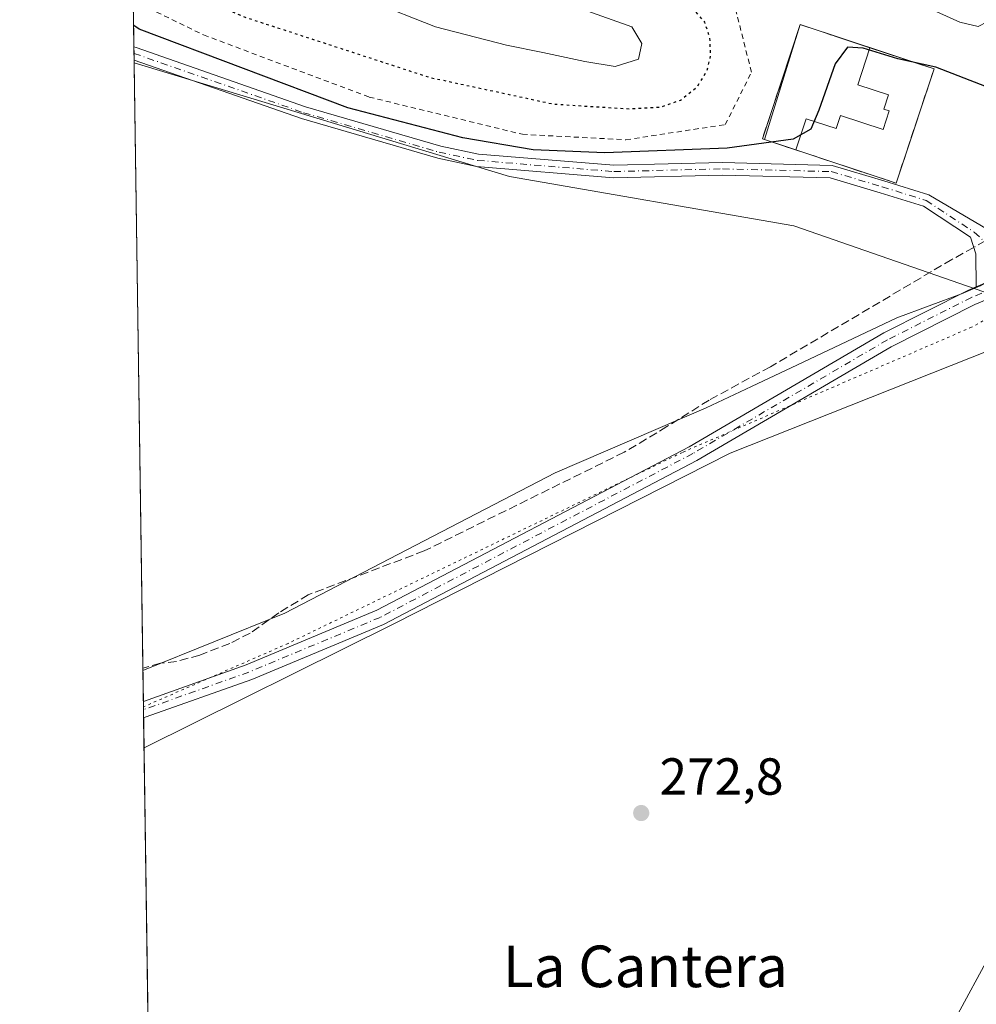
# Model space of a CAD drawing. Units: metres. Extents: x 601397 to 604875, y 4675959 to 4678324.
# Drawn here: x 601397 to 601581, y 4676563 to 4676753 of the extents above; entities that cross this region are included whole.
import ezdxf
from ezdxf.enums import TextEntityAlignment as Align

# ---------------------------------------------------------------- set-up
doc = ezdxf.new("R2010")
doc.units = ezdxf.units.M
doc.header["$MEASUREMENT"] = 0
for name, pattern in [('DGN Style 2', [1.6480167562047852, 0.988810053722871, -0.6592067024819142]), ('DGN Style 3', [2.307223458686699, 1.648016756204785, -0.6592067024819142]), ('DGN Style 4', [2.6384748266838614, 1.318413404963828, -0.6592067024819142, 0.001648016756204785, -0.6592067024819142]), ('DGN Style 5', [1.1536117293433497, 0.4944050268614355, -0.6592067024819142])]:
    doc.linetypes.add(name, pattern=pattern)
for name, color, linetype, lineweight in [('Alambrada', 7, 'DGN Style 2', 0), ('Camino Cxs', 7, 'Continuous', 0), ('Camino eje', 30, 'DGN Style 4', 13), ('Comarca CxS', 21, 'Continuous', 0), ('Comunidad Autónoma CxS', 142, 'Continuous', 0), ('Corriente artificial lineal', 4, 'DGN Style 3', 13), ('Corriente artificial lineal oculto', 135, 'DGN Style 4', 13), ('Cultivos herbáceos CxS', 92, 'Continuous', 0), ('Cultivos leñosos CxS', 92, 'Continuous', 0), ('Curva de nivel maestra', 30, 'Continuous', 30), ('Curva de nivel maestra depresión', 30, 'DGN Style 5', 30), ('Curva de nivel normal', 30, 'Continuous', 0), ('Elemento construido', 1, 'Continuous', 0), ('Elemento construido Cxs', 1, 'Continuous', 0), ('Estanque Cxs', 5, 'Continuous', 0), ('Municipio CxS', 4, 'Continuous', 0), ('Muro lineal', 1, 'DGN Style 3', 13), ('Pastizal CxS', 92, 'Continuous', 0), ('Pista pavimentada Cxs', 135, 'Continuous', 0), ('Pista pavimentada eje', 135, 'DGN Style 4', 0), ('Planta de tratamiento de residuos CxS', 135, 'Continuous', 0), ('Provincia CxS', 1, 'Continuous', 0), ('Punto de cota en terreno', 7, 'Continuous', 0), ('Rótulo de punto de cota en terreno', 7, 'Continuous', 0), ('Tendido', 6, 'Continuous', 0), ('Texto cartográfico', 7, 'Continuous', 0), ('Vía pecuaria CxS', 92, 'Continuous', 13), ('Vía pecuaria eje', 92, 'DGN Style 5', 0)]:
    doc.layers.add(name, color=color, linetype=linetype, lineweight=lineweight)
doc.styles.add('Style-Arial', font='txt')

# ---------------------------------------------------------------- blocks, each defined once
blk = doc.blocks.new('5PATER')
at = {"layer": 'Cultivos leñosos CxS', "linetype": 'Continuous', "lineweight": 0}
h = blk.add_hatch(color=51, dxfattribs=at)
edge = h.paths.add_edge_path()
edge.add_ellipse((0, 0), major_axis=(-0.1095731443231308, -0.1110710700762829), ratio=0.9994222409660322, start_angle=0, end_angle=360)

msp = doc.modelspace()

# ---------------------------------------------------------------- linework, layer by layer
at = {"layer": 'Alambrada', "color": 7, "linetype": 'DGN Style 2', "lineweight": 0}
msp.add_polyline3d([(601418.6857000003, 4676756.5077, 276.4670999999944), (601432.2200999996, 4676749.9301, 276.1652999999933), (601464.0900999998, 4676737.9901, 276.3752999999998), (601493.5601000005, 4676730.8201, 275.9334999999992), (601513.4700999996, 4676729.770099999, 275.9839000000065), (601532.5900999998, 4676732.690099999, 276.2685000000056), (601537.6300999997, 4676742.780099999, 276.3659999999945), (601533.3800999997, 4676759.5101, 276.4809999999998), (601527.5401, 4676762.4301, 276.3760000000038), (601505.7600999996, 4676773.040100001, 276.4976000000024), (601470.1801000005, 4676784.450099999, 276.5764999999956), (601436.7301000003, 4676790.280099999, 276.6481000000058), (601434.0701000001, 4676790.550100001, 276.6741000000038), (601418.1974999999, 4676790.376499999, 277.0439000000042)], dxfattribs=at)
msp.add_polyline3d([(601418.6857000003, 4676756.5077, 276.4670999999944), (601432.2200999996, 4676749.9301, 276.1652999999933), (601464.0900999998, 4676737.9901, 276.3752999999998), (601493.5601000005, 4676730.8201, 275.9334999999992), (601513.4700999996, 4676729.770099999, 275.9839000000065), (601532.5900999998, 4676732.690099999, 276.2685000000056), (601537.6300999997, 4676742.780099999, 276.3659999999945), (601533.3800999997, 4676759.5101, 276.4809999999998), (601527.5401, 4676762.4301, 276.3760000000038), (601505.7600999996, 4676773.040100001, 276.4976000000024), (601470.1801000005, 4676784.450099999, 276.5764999999956), (601436.7301000003, 4676790.280099999, 276.6481000000058), (601434.0701000001, 4676790.550100001, 276.6741000000038), (601418.1974999999, 4676790.376499999, 277.0439000000042)], dxfattribs=at)
at = {"layer": 'Camino Cxs', "color": 7, "linetype": 'Continuous', "lineweight": 0, "extrusion": (0.0007992965575527323, -0.05544548165742673, 0.9984613961935579), "elevation": -258549.8910102516, "flags": 128}
msp.add_lwpolyline([(668768.8554773694, 4660423.765507049), (668768.8554773694, 4660426.315494989)], dxfattribs=at)
at = {"layer": 'Camino Cxs', "color": 7, "linetype": 'Continuous', "lineweight": 0}
for points in [[(601596.6111000003, 4676708.058499999, 274.3954999999987), (601580.8923000004, 4676701.467800001, 273.9989999999962), (601580.8079000004, 4676707.8259, 274.1508999999933), (601579.7692999998, 4676711.0229, 274.136599999998), (601570.7099000001, 4676716.9981, 274.1689999999944), (601562.4127000002, 4676719.5909, 274.1922999999952), (601552.7834999999, 4676722.453700001, 274.1919000000053), (601532.0707, 4676722.9781, 274.2547999999952), (601511.1083000004, 4676722.456900001, 274.1610999999975), (601484.7395000001, 4676724.610300001, 274.3527000000031), (601477.2659, 4676726.2159, 274.4253000000026), (601451.0740999999, 4676733.841700001, 274.3552000000054), (601418.8499999996, 4676745.106799999, 274.2038999999932), (601418.8132999997, 4676747.652600001, 274.3453000000009), (601419.2141000004, 4676747.5219, 274.3331999999937), (601451.8060999997, 4676736.1283, 274.835500000001), (601477.8541000001, 4676728.544299999, 274.7707999999984), (601485.0906999996, 4676726.989700001, 274.680600000007), (601511.1763000004, 4676724.859300001, 274.9425999999949), (601532.0711000003, 4676725.378900001, 274.9275999999954), (601553.1624999996, 4676724.844900001, 274.327099999995), (601563.1124999998, 4676721.886700001, 274.2502999999998), (601571.7487000005, 4676719.187899999, 274.2057000000059), (601581.9155000001, 4676713.244700001, 274.0962)], [(601418.8132999997, 4676747.652600001, 274.3453000000009), (601419.2141000004, 4676747.5219, 274.3331999999937), (601451.8060999997, 4676736.1283, 274.835500000001), (601477.8541000001, 4676728.544299999, 274.7707999999984), (601485.0906999996, 4676726.989700001, 274.680600000007), (601511.1763000004, 4676724.859300001, 274.9425999999949), (601532.0711000003, 4676725.378900001, 274.9275999999954), (601553.1624999996, 4676724.844900001, 274.327099999995), (601563.1124999998, 4676721.886700001, 274.2502999999998), (601571.7487000005, 4676719.187899999, 274.2057000000059), (601581.9155000001, 4676713.244700001, 274.0962), (601587.4754999997, 4676709.889699999, 274.1828999999998), (601596.6111000003, 4676708.058499999, 274.3954999999987)], [(601580.8923000004, 4676701.467700001, 273.9989999999962), (601580.8079000004, 4676707.8259, 274.1508999999933), (601579.7692999998, 4676711.0229, 274.136599999998), (601570.7099000001, 4676716.9981, 274.1689999999944), (601562.4127000002, 4676719.5909, 274.1922999999952), (601552.7834999999, 4676722.453700001, 274.1919000000053), (601532.0707, 4676722.9781, 274.2547999999952), (601511.1083000004, 4676722.456900001, 274.1610999999975), (601484.7395000001, 4676724.610300001, 274.3527000000031), (601477.2659, 4676726.2159, 274.4253000000026), (601451.0740999999, 4676733.841700001, 274.3552000000054), (601418.8499999996, 4676745.106799999, 274.2038999999932)]]:
    msp.add_polyline3d(points, dxfattribs=at)
at = {"layer": 'Camino eje', "color": 30, "linetype": 'DGN Style 4', "lineweight": 13}
msp.add_polyline3d([(601418.8316000003, 4676746.384600001, 274.2551999999997), (601451.4401000004, 4676734.985099999, 274.5862000000052), (601477.5601000005, 4676727.380100001, 274.4321000000054), (601484.9151, 4676725.800100001, 274.5130999999965), (601511.1423000004, 4676723.658100001, 274.5436999999947), (601532.0708999997, 4676724.178500001, 274.5911999999953), (601552.9731000002, 4676723.649300001, 274.2599000000046), (601562.7626999998, 4676720.7389, 274.2194000000018), (601571.2292999999, 4676718.092900001, 274.184699999998), (601580.5050999997, 4676711.975099999, 274.1073000000033), (601585.0932999998, 4676707.8465, 274.1143000000012), (601588.4341000002, 4676704.629899999, 274.1159000000043), (601589.5059000002, 4676703.4529, 274.1140000000014)], dxfattribs=at)
at = {"layer": 'Comarca CxS', "color": 21, "linetype": 'Continuous', "lineweight": 0, "flags": 128}
msp.add_lwpolyline([(602860.3491169952, 4675981.391876275), (601430.160000754, 4675960.419983237), (601396.8200007541, 4678273.549983211), (601855.0525017823, 4678280.271587699), (602150.4128051742, 4678284.604089184), (603852.2789770191, 4678309.567962954), (604834.110000779, 4678323.969983212), (604841.7486067546, 4677811.376753128), (604868.5800007777, 4676010.839983239), (603172.5835000358, 4675985.970384685)], close=True, dxfattribs=at)
at = {"layer": 'Comunidad Autónoma CxS', "color": 142, "linetype": 'Continuous', "lineweight": 0, "flags": 128}
msp.add_lwpolyline([(602860.3491169952, 4675981.391876275), (601430.160000754, 4675960.419983237), (601396.8200007541, 4678273.549983211), (601855.0525017823, 4678280.271587699), (602150.4128051742, 4678284.604089184), (603852.2789770191, 4678309.567962954), (604834.110000779, 4678323.969983212), (604841.7486067546, 4677811.376753128), (604868.5800007777, 4676010.839983239), (603172.5835000358, 4675985.970384685)], close=True, dxfattribs=at)
at = {"layer": 'Corriente artificial lineal', "color": 4, "linetype": 'DGN Style 3', "lineweight": 13}
msp.add_polyline3d([(601580.4046999998, 4676709.067100001, 274.038400000005), (601576.2100999998, 4676706.7601, 273.8840999999957), (601541.2600999996, 4676686.110099999, 273.1551999999938), (601529.4801000003, 4676679.710100001, 273.1442999999999), (601521.3701, 4676674.600099999, 273.163400000005), (601513.1601, 4676669.690099999, 273.2121999999945), (601474.6700999998, 4676650.700099999, 273.2005999999965), (601452.3601000002, 4676642.2601, 273.0341999999946), (601446.6700999998, 4676638.770099999, 273.1440000000002), (601441.1700999998, 4676634.890100001, 273.2122999999993), (601437.2301000003, 4676632.880100001, 273.2465999999986), (601431.4600999998, 4676630.6601, 273.2690000000002), (601427.0100999996, 4676629.4101, 273.3061000000016), (601423.9301000005, 4676629.0801, 273.1438000000053), (601420.5401, 4676628.170100001, 273.0332999999956), (601420.5355000002, 4676628.168600001, 273.0332000000053)], dxfattribs=at)
at = {"layer": 'Corriente artificial lineal oculto', "color": 135, "linetype": 'DGN Style 4', "lineweight": 13, "extrusion": (-0.007899371313342172, -0.004344716881715215, 0.999959360858266), "elevation": -24797.05656294131, "flags": 128}
msp.add_lwpolyline([(601568.2119965206, 4676647.897441534), (601563.7994755544, 4676645.47061863)], dxfattribs=at)
at = {"layer": 'Cultivos herbáceos CxS', "color": 92, "linetype": 'Continuous', "lineweight": 0, "extrusion": (0.0001429641380753451, -0.009918253184046464, 0.999950802697329), "elevation": -46024.98088683062, "flags": 128}
msp.add_lwpolyline([(601420.490417379, 4676401.699644363), (601418.8125523074, 4676518.097169617)], dxfattribs=at)
at = {"layer": 'Cultivos herbáceos CxS', "color": 92, "linetype": 'Continuous', "lineweight": 0, "extrusion": (-0.0008333589229925846, 0.05784501935750194, 0.9983252271922392), "elevation": 270291.0236963292, "flags": 128}
msp.add_lwpolyline([(-668726.1688813027, -4659640.103393013), (-668726.1688813027, -4659646.535431494)], dxfattribs=at)
at = {"layer": 'Cultivos herbáceos CxS', "color": 92, "linetype": 'Continuous', "lineweight": 0, "extrusion": (-4.540307046297081e-06, 0.0003155115190614347, 0.9999999502159324), "elevation": 1746.202683828891, "flags": 128}
msp.add_lwpolyline([(601420.6521351472, 4676619.845325896), (601420.6293351455, 4676621.429725974)], dxfattribs=at)
at = {"layer": 'Cultivos herbáceos CxS', "color": 92, "linetype": 'Continuous', "lineweight": 0, "extrusion": (-7.255991192056167e-06, 0.0005034200310008334, 0.9999998732578036), "elevation": 2623.346130090583, "flags": 128}
msp.add_lwpolyline([(601420.675768004, 4676617.846656717), (601420.652867998, 4676619.435456918)], dxfattribs=at)
at = {"layer": 'Cultivos herbáceos CxS', "color": 92, "linetype": 'Continuous', "lineweight": 0, "extrusion": (-6.020093043147543e-05, 0.004176405431273263, 0.9999912769687153), "elevation": 19768.6533462927, "flags": 128}
msp.add_lwpolyline([(601421.4831834872, 4676521.714459729), (601420.6891696365, 4676576.798240127)], dxfattribs=at)
at = {"layer": 'Cultivos herbáceos CxS', "color": 92, "linetype": 'Continuous', "lineweight": 0}
for points in [[(601423.6185, 4676414.269900001, 272.2957000000025), (601418.8579000002, 4676744.5604, 274.1879000000045), (601491.0784999998, 4676722.707900001, 274.1894000000029), (601545.8110999997, 4676713.205700001, 273.0742000000027), (601585.2944999998, 4676699.4705, 273.982799999998), (601598.7462999999, 4676694.7915, 273.9005999999936), (601629.9918999998, 4676679.020099999, 273.5742000000027), (601631.9215000002, 4676670.435699999, 273.0276000000013), (601644.7525000004, 4676673.858300001, 273.4787999999971), (601666.9933000002, 4676673.858100001, 273.7529000000068), (601684.1023000004, 4676673.001700001, 273.6931000000041), (601703.2861000003, 4676663.026900001, 273.7538999999961), (601703.4886999996, 4676663.393100001, 273.7596000000049), (601711.4757000003, 4676687.551700001, 273.5907000000007), (601758.5251000002, 4676754.3081, 274.9241999999941)], [(601418.8579000002, 4676744.5604, 274.1879000000045), (601491.0784999998, 4676722.707900001, 274.1894000000029), (601545.8110999997, 4676713.205700001, 273.0742000000027), (601585.2944999998, 4676699.4705, 273.982799999998), (601598.7462999999, 4676694.7915, 273.9005999999936), (601629.9918999998, 4676679.020099999, 273.5742000000027), (601631.9215000002, 4676670.435699999, 273.0276000000013), (601644.7525000004, 4676673.858300001, 273.4787999999971), (601666.9933000002, 4676673.858100001, 273.7529000000068), (601684.1023000004, 4676673.001700001, 273.6931000000041), (601703.2861000003, 4676663.026900001, 273.7538999999961), (601703.4886999996, 4676663.393100001, 273.7596000000049), (601711.4757000003, 4676687.551700001, 273.5907000000007), (601758.5251000002, 4676754.3081, 274.9241999999941)]]:
    msp.add_polyline3d(points, dxfattribs=at)
at = {"layer": 'Curva de nivel maestra', "color": 30, "linetype": 'Continuous', "lineweight": 30, "elevation": 275, "flags": 128}
msp.add_lwpolyline([(601582.8499999996, 4676739.940099999), (601573.0899999999, 4676743.720100001), (601565.8200000003, 4676745.350099999), (601559.0899999999, 4676747.390100001), (601556.0899999999, 4676747.5801), (601553.7599999999, 4676744.360099999), (601550.6200000001, 4676735.470100001), (601549.0199999996, 4676731.840100001), (601545.6200000001, 4676729.890100001), (601532.9299999997, 4676728.130100001), (601509.3899999997, 4676727.270099999), (601495.6100000005, 4676727.840100001), (601482.0599999996, 4676730.1501), (601459.9800000006, 4676735.9301), (601419.8399999999, 4676751.0701), (601418.7547000004, 4676751.719699999)], dxfattribs=at)
at = {"layer": 'Curva de nivel maestra depresión', "color": 30, "linetype": 'DGN Style 5', "lineweight": 30, "elevation": 275, "flags": 128}
msp.add_lwpolyline([(601418.4847999997, 4676770.449300001), (601419.6100000005, 4676766.710100001), (601422.0599999996, 4676762.7501), (601426.8600000005, 4676758.8301), (601440.54, 4676753.2401), (601475.7599999999, 4676741.7601), (601499.5899999999, 4676736.640100001), (601514.1399999997, 4676735.720100001), (601520.1299999999, 4676736.0701), (601523.9900000002, 4676737.4001), (601527.1900000004, 4676739.950099999), (601529.0800000001, 4676742.9901), (601529.7999999998, 4676746.0101), (601529.6200000001, 4676749.420100001), (601528.6299999999, 4676752.4101), (601526.1699999999, 4676755.2401), (601517.9199999999, 4676760.0101), (601499.0999999996, 4676767.0801), (601477.4299999997, 4676773.8301), (601467.1699999999, 4676776.300100001), (601448.0999999996, 4676780.1601), (601435.6799999997, 4676780.960100001), (601430.25, 4676780.380100001), (601419.4900000002, 4676775.4901), (601418.4221000001, 4676774.796700001)], dxfattribs=at)
at = {"layer": 'Curva de nivel normal', "color": 30, "linetype": 'Continuous', "lineweight": 0, "elevation": 280, "flags": 128}
msp.add_lwpolyline([(601572.5700000003, 4676754.720100001), (601577.7199999997, 4676752.370100001), (601581.25, 4676751.5801), (601582.9699999997, 4676752.460100001), (601586.1100000005, 4676756.540100001)], dxfattribs=at)
at = {"layer": 'Elemento construido', "color": 1, "linetype": 'Continuous', "lineweight": 0, "extrusion": (-0.006064084845382822, -0.01940052096295715, 0.999793401989308), "elevation": -94103.21145415281, "flags": 128}
msp.add_lwpolyline([(-821103.6223884125, 4642260.863005168), (-821103.6223884125, 4642284.005580163)], dxfattribs=at)
at = {"layer": 'Elemento construido', "color": 1, "linetype": 'Continuous', "lineweight": 0, "extrusion": (0.05257570924072417, -0.01741996595601369, 0.9984649916666714), "elevation": -49566.4205523727, "flags": 128}
msp.add_lwpolyline([(4628612.444357627, 898530.6736345161), (4628612.444357627, 898516.5691053438)], dxfattribs=at)
at = {"layer": 'Elemento construido', "color": 1, "linetype": 'Continuous', "lineweight": 0, "extrusion": (0.1007113482421952, -0.03336882673944806, 0.9943559451912941), "elevation": -95200.99620372528, "flags": 128}
msp.add_lwpolyline([(4628589.084084351, 894841.2324708091), (4628589.084084351, 894847.671009918)], dxfattribs=at)
at = {"layer": 'Elemento construido', "color": 1, "linetype": 'Continuous', "lineweight": 0}
for points in [[(601560.3859999999, 4676747.485300001, 275.3200999999972), (601558.0762, 4676740.3663, 275.1045000000013), (601563.9985999997, 4676738.444700001, 274.6977000000043), (601563.1048999997, 4676735.690500001, 274.8717000000034), (601564.1050000006, 4676735.366000001, 274.8123000000051)], [(601564.1050000006, 4676735.366000001, 274.8123000000051), (601562.9408, 4676731.778000001, 275.0377000000008), (601554.7307000002, 4676734.4419, 275.187699999995), (601553.9167, 4676731.9334, 274.9250000000029), (601548.1364000002, 4676733.808900001, 275.7626000000019), (601546.1922000004, 4676727.8169, 274.9477999999945)]]:
    msp.add_polyline3d(points, dxfattribs=at)
at = {"layer": 'Elemento construido Cxs', "color": 1, "linetype": 'Continuous', "lineweight": 0, "elevation": 276.1012999999948, "flags": 128}
msp.add_lwpolyline([(601564.1050000006, 4676735.366000001), (601562.9408, 4676731.778000001), (601554.7307000002, 4676734.4419), (601553.9167, 4676731.9334), (601548.1364000002, 4676733.808900001), (601546.1922000004, 4676727.8169), (601540.1149000004, 4676729.830499999), (601547.0177999996, 4676751.9146), (601560.3859999999, 4676747.485300001), (601558.0762, 4676740.3663), (601563.9985999997, 4676738.444700001), (601563.1048999997, 4676735.690500001)], close=True, dxfattribs=at)
at = {"layer": 'Estanque Cxs', "color": 5, "linetype": 'Continuous', "lineweight": 0}
for points in [[(601418.3858000003, 4676777.314999999, 276.2253999999957), (601420.3033999996, 4676776.229499999, 275.9109000000026), (601427.4472000003, 4676773.5307, 273.7302999999956), (601433.6385000005, 4676770.6732, 272.104800000001), (601438.8772, 4676770.0382, 271.7204999999958), (601453.7998000003, 4676767.1807, 271.5325000000012), (601473.0086000003, 4676763.688200001, 271.1123999999982), (601501.2660999997, 4676756.2269, 271.1775000000052), (601514.6010999996, 4676751.464400001, 271.2581999999966), (601516.5060999999, 4676748.2894, 270.7713999999978), (601515.8711000001, 4676745.2731, 270.9011000000028)], [(601515.8711000001, 4676745.2731, 270.9011000000028), (601511.4260999998, 4676743.8444, 271.1931999999942), (601505.5524000004, 4676744.796900001, 271.1450000000041), (601497.4561000001, 4676746.543199999, 270.8067000000011), (601490.4710999997, 4676747.971899999, 271.0106999999989), (601476.8185999999, 4676751.464400001, 271.0537999999942), (601464.4359999998, 4676756.385700001, 270.9109999999928), (601447.6085000001, 4676760.830700001, 271.107999999993), (601431.7335000001, 4676764.7994, 271.8221000000049), (601427.1297000004, 4676767.6569, 272.4927000000025), (601419.9858999997, 4676770.6732, 275.0969999999944), (601418.4583999999, 4676772.277100001, 275.4735999999975)]]:
    msp.add_polyline3d(points, dxfattribs=at)
msp.add_polyline3d([(601515.8711000001, 4676745.2731, 270.9011000000028), (601511.4260999998, 4676743.8444, 271.1931999999942), (601505.5524000004, 4676744.796900001, 271.1450000000041), (601497.4561000001, 4676746.543199999, 270.8067000000011), (601490.4710999997, 4676747.971899999, 271.0106999999989), (601476.8185999999, 4676751.464400001, 271.0537999999942), (601464.4359999998, 4676756.385700001, 270.9109999999928), (601447.6085000001, 4676760.830700001, 271.107999999993), (601431.7335000001, 4676764.7994, 271.8221000000049), (601427.1297000004, 4676767.6569, 272.4927000000025), (601419.9858999997, 4676770.6732, 275.0969999999944), (601418.4583999999, 4676772.277100001, 275.4735999999975), (601418.3858000003, 4676777.314900001, 276.2253999999957), (601420.3033999996, 4676776.229499999, 275.9109000000026), (601427.4472000003, 4676773.5307, 273.7302999999956), (601433.6385000005, 4676770.6732, 272.104800000001), (601438.8772, 4676770.0382, 271.7204999999958), (601453.7998000003, 4676767.1807, 271.5325000000012), (601473.0086000003, 4676763.688200001, 271.1123999999982), (601501.2660999997, 4676756.2269, 271.1775000000052), (601514.6010999996, 4676751.464400001, 271.2581999999966), (601516.5060999999, 4676748.2894, 270.7713999999978)], close=True, dxfattribs=at)
at = {"layer": 'Municipio CxS', "color": 4, "linetype": 'Continuous', "lineweight": 0, "flags": 128}
msp.add_lwpolyline([(604868.5800007777, 4676010.839983239), (603172.5835000358, 4675985.970384685), (602860.3491169952, 4675981.391876275), (601430.160000754, 4675960.419983237), (601396.8200007541, 4678273.549983211), (601855.0525017823, 4678280.271587699), (602150.4128051742, 4678284.604089184), (603852.2789770191, 4678309.567962954)], dxfattribs=at)
at = {"layer": 'Muro lineal', "color": 1, "linetype": 'DGN Style 3', "lineweight": 13}
msp.add_polyline3d([(601547.0177999996, 4676751.9146, 276.1012999999948), (601539.7418000001, 4676729.954100001, 275.6772999999957), (601565.4759000001, 4676721.4277, 274.2863999999972), (601572.7518999996, 4676743.3882, 275.1272999999928), (601547.0177999996, 4676751.9146, 276.1012999999948)], dxfattribs=at)
at = {"layer": 'Pastizal CxS', "color": 92, "linetype": 'Continuous', "lineweight": 0, "extrusion": (0.002692167999006139, -0.1868292866200727, 0.9823887061100102), "elevation": -871864.6027482487, "flags": 128}
msp.add_lwpolyline([(668740.269539201, 4585445.6530237), (668740.269539201, 4585454.667804958)], dxfattribs=at)
at = {"layer": 'Pastizal CxS', "color": 92, "linetype": 'Continuous', "lineweight": 0, "extrusion": (0.00178972134960406, -0.1240091037690667, 0.9922794662190101), "elevation": -578610.4930535076, "flags": 128}
msp.add_lwpolyline([(668844.8112905364, 4631578.343059229), (668844.8112905363, 4631579.621058109)], dxfattribs=at)
at = {"layer": 'Pastizal CxS', "color": 92, "linetype": 'Continuous', "lineweight": 0, "extrusion": (0.00151260626469682, -0.1050439319263191, 0.9944664320065041), "elevation": -490081.2563735627, "flags": 128}
msp.add_lwpolyline([(668693.4820330901, 4641801.255069161), (668693.4820330901, 4641802.540112508)], dxfattribs=at)
at = {"layer": 'Pastizal CxS', "color": 92, "linetype": 'Continuous', "lineweight": 0, "extrusion": (0.001525289807970756, -0.1055152934830354, 0.9944165104885331), "elevation": -492278.0797962314, "flags": 128}
msp.add_lwpolyline([(668954.2460789222, 4641530.664437919), (668954.2460789222, 4641531.214063847)], dxfattribs=at)
at = {"layer": 'Pastizal CxS', "color": 92, "linetype": 'Continuous', "lineweight": 0}
for points in [[(601758.5251000002, 4676754.3081, 274.9241999999941), (601711.4757000003, 4676687.551700001, 273.5907000000007), (601703.4886999996, 4676663.393100001, 273.7596000000049), (601703.2861000003, 4676663.026900001, 273.7538999999961), (601684.1023000004, 4676673.001700001, 273.6931000000041), (601666.9933000002, 4676673.858100001, 273.7529000000068), (601644.7525000004, 4676673.858300001, 273.4787999999971), (601631.9215000002, 4676670.435699999, 273.0276000000013), (601629.9918999998, 4676679.020099999, 273.5742000000027), (601598.7462999999, 4676694.7915, 273.9005999999936), (601585.2944999998, 4676699.4705, 273.982799999998), (601545.8110999997, 4676713.205700001, 273.0742000000027), (601491.0784999998, 4676722.707900001, 274.1894000000029), (601418.8579000002, 4676744.5604, 274.1879000000045), (601417.5708, 4676833.8585, 284.6067000000039)], [(601418.8579000002, 4676744.5604, 274.1879000000045), (601491.0784999998, 4676722.707900001, 274.1894000000029), (601545.8110999997, 4676713.205700001, 273.0742000000027), (601585.2944999998, 4676699.4705, 273.982799999998), (601598.7462999999, 4676694.7915, 273.9005999999936), (601629.9918999998, 4676679.020099999, 273.5742000000027), (601631.9215000002, 4676670.435699999, 273.0276000000013), (601644.7525000004, 4676673.858300001, 273.4787999999971), (601666.9933000002, 4676673.858100001, 273.7529000000068), (601684.1023000004, 4676673.001700001, 273.6931000000041), (601703.2861000003, 4676663.026900001, 273.7538999999961), (601703.4886999996, 4676663.393100001, 273.7596000000049), (601711.4757000003, 4676687.551700001, 273.5907000000007), (601758.5251000002, 4676754.3081, 274.9241999999941)]]:
    msp.add_polyline3d(points, dxfattribs=at)
at = {"layer": 'Pista pavimentada Cxs', "color": 135, "linetype": 'Continuous', "lineweight": 0, "extrusion": (0.0002576973969864127, -0.01789333409567168, 0.9998398682724111), "elevation": -83251.96673161384, "flags": 128}
msp.add_lwpolyline([(668703.3614374271, 4666730.452807737), (668703.361437427, 4666733.626845067)], dxfattribs=at)
at = {"layer": 'Pista pavimentada Cxs', "color": 135, "linetype": 'Continuous', "lineweight": 0}
for points in [[(601589.3728999998, 4676701.770500001, 274.0837000000029), (601580.6234999998, 4676698.1021, 273.8503000000055), (601564.5116999998, 4676689.976500001, 273.6025999999983), (601527.0867, 4676668.112299999, 273.4850000000006), (601466.8425000003, 4676636.560699999, 273.4033000000054), (601441.4707000004, 4676625.995300001, 273.3427999999985), (601421.1646999996, 4676618.7543, 273.3891000000003), (601420.6738, 4676618.5747, 273.3910999999935), (601420.6279999996, 4676621.748000001, 273.4478999999992), (601440.3894999997, 4676628.794700001, 273.436600000001), (601465.5674999999, 4676639.2795, 273.4658000000054), (601525.6333, 4676670.737700001, 273.5782999999938), (601563.0783000002, 4676692.613500001, 273.8626999999979), (601579.3664999995, 4676700.8281, 274.0032000000065), (601580.8923000004, 4676701.467800001, 273.9989999999962), (601596.6111000003, 4676708.058499999, 274.3954999999987)], [(601589.3728999998, 4676701.770500001, 274.0837000000029), (601580.6234999998, 4676698.1021, 273.8503000000055), (601564.5116999998, 4676689.976500001, 273.6025999999983), (601527.0867, 4676668.112299999, 273.4850000000006), (601466.8425000003, 4676636.560699999, 273.4033000000054), (601441.4707000004, 4676625.995300001, 273.3427999999985), (601421.1646999996, 4676618.7543, 273.3891000000003), (601420.6737000003, 4676618.5747, 273.3910999999935)], [(601420.6279999996, 4676621.7479, 273.4478999999992), (601440.3894999997, 4676628.794700001, 273.436600000001), (601465.5674999999, 4676639.2795, 273.4658000000054), (601525.6333, 4676670.737700001, 273.5782999999938), (601563.0783000002, 4676692.613500001, 273.8626999999979), (601579.3664999995, 4676700.8281, 274.0032000000065), (601580.8923000004, 4676701.467700001, 273.9989999999962)]]:
    msp.add_polyline3d(points, dxfattribs=at)
at = {"layer": 'Pista pavimentada eje', "color": 135, "linetype": 'DGN Style 4', "lineweight": 0}
msp.add_polyline3d([(601589.5059000002, 4676703.4529, 274.1140000000014), (601579.9951, 4676699.465100001, 273.920299999998), (601563.7950999998, 4676691.295100001, 273.7348000000056), (601526.3601000002, 4676669.425100001, 273.5332000000053), (601466.2050999999, 4676637.920100001, 273.4588999999978), (601440.9301000005, 4676627.395099999, 273.4055999999982), (601420.6551000001, 4676620.165100001, 273.4195000000037), (601420.6508999999, 4676620.163600001, 273.4195999999938)], dxfattribs=at)
at = {"layer": 'Planta de tratamiento de residuos CxS', "color": 135, "linetype": 'Continuous', "lineweight": 0, "extrusion": (0.1055492809539404, -0.05414187909541567, 0.9929390747765563), "elevation": -189441.1297613832, "flags": 128}
msp.add_lwpolyline([(4435760.205026736, 1588016.358590411), (4435760.144715523, 1588016.749737555), (4435783.005338131, 1588020.324013179)], dxfattribs=at)
at = {"layer": 'Planta de tratamiento de residuos CxS', "color": 135, "linetype": 'Continuous', "lineweight": 0, "extrusion": (0.05257570924072417, -0.01741996595601369, 0.9984649916666714), "elevation": -49566.4205523727, "flags": 128}
msp.add_lwpolyline([(4628612.444357627, 898530.6736345161), (4628612.444357627, 898516.5691053438)], dxfattribs=at)
msp.add_lwpolyline([(4628612.444357627, 898530.6736345161), (4628612.444357627, 898516.5691053438)], dxfattribs=at)
at = {"layer": 'Planta de tratamiento de residuos CxS', "color": 135, "linetype": 'Continuous', "lineweight": 0, "extrusion": (0.01404749799815787, -0.00465425113099293, 0.9998904968777338), "elevation": -13041.04900313037, "flags": 128}
msp.add_lwpolyline([(601497.1605680926, 4676737.44312581), (601509.5279562974, 4676733.345981433)], dxfattribs=at)
at = {"layer": 'Planta de tratamiento de residuos CxS', "color": 135, "linetype": 'Continuous', "lineweight": 0, "extrusion": (0.01945053473313741, -0.04469036206300862, 0.998811517873754), "elevation": -197029.6432729782, "flags": 128}
msp.add_lwpolyline([(2417943.223819958, 4043333.829484136), (2417927.788526217, 4043316.576584201), (2417912.656648058, 4043330.146649627)], dxfattribs=at)
at = {"layer": 'Planta de tratamiento de residuos CxS', "color": 135, "linetype": 'Continuous', "lineweight": 0, "extrusion": (0.1007113482421952, -0.03336882673944806, 0.9943559451912941), "elevation": -95200.99620372528, "flags": 128}
msp.add_lwpolyline([(4628589.084084351, 894841.2324708091), (4628589.084084351, 894847.671009918)], dxfattribs=at)
msp.add_lwpolyline([(4628589.084084351, 894841.2324708091), (4628589.084084351, 894847.671009918)], dxfattribs=at)
at = {"layer": 'Planta de tratamiento de residuos CxS', "color": 135, "linetype": 'Continuous', "lineweight": 0}
msp.add_3dface([(601572.7518999996, 4676743.3882, 275.1272999999928), (601565.4759000001, 4676721.4277, 274.2863999999972), (601539.7418000001, 4676729.954100001, 275.6772999999957), (601547.0177999996, 4676751.9146, 276.1012999999948)], dxfattribs=at)
at = {"layer": 'Provincia CxS', "color": 1, "linetype": 'Continuous', "lineweight": 0, "flags": 128}
msp.add_lwpolyline([(602860.3491169952, 4675981.391876275), (601430.160000754, 4675960.419983237), (601396.8200007541, 4678273.549983211), (601855.0525017823, 4678280.271587699), (602150.4128051742, 4678284.604089184), (603852.2789770191, 4678309.567962954), (604834.110000779, 4678323.969983212), (604841.7486067546, 4677811.376753128), (604868.5800007777, 4676010.839983239), (603172.5835000358, 4675985.970384685)], close=True, dxfattribs=at)
at = {"layer": 'Tendido', "color": 6, "linetype": 'Continuous', "lineweight": 0}
msp.add_polyline3d([(601593.3899999997, 4676405.180000001, 273.6255999999994), (601541.8406999996, 4676496.197699999, 274.9076000000059), (601593.04, 4676590.58, 273.7522999999928), (601643.6413000004, 4676688.181700001, 275.3245000000024), (601709.9299999997, 4676810, 283.8405999999959), (601790.1914999997, 4676874.3095, 286.0895000000019), (601872.1312999995, 4676939.158100001, 291.4294999999984)], dxfattribs=at)
at = {"layer": 'Vía pecuaria CxS', "color": 92, "linetype": 'Continuous', "lineweight": 13, "extrusion": (0.000504691012634193, -0.03501831611995533, 0.9993865432469584), "elevation": -163190.562114166, "flags": 128}
msp.add_lwpolyline([(668751.5908544451, 4664621.48365418), (668751.5908544451, 4664606.575861825)], dxfattribs=at)
at = {"layer": 'Vía pecuaria CxS', "color": 92, "linetype": 'Continuous', "lineweight": 13}
for points in [[(601420.5422, 4676627.7051, 273.7016000000003), (601447.8206000002, 4676638.7183, 273.8845000000001), (601499.8838000001, 4676665.717800001, 274.2330999999977), (601528.9364999998, 4676678.2215, 273.9214000000065), (601537.6342000002, 4676682.342399999, 273.8668000000035), (601547.5719, 4676687.029800001, 273.8861999999936), (601565.5721000005, 4676695.5296, 274.0527000000002), (601578.0097000003, 4676700.1544, 273.9875999999931), (601581.6348000001, 4676701.6544, 273.9867999999988), (601591.3849, 4676707.404300001, 274.2258000000002), (601603.2599999999, 4676713.654200001, 274.8589000000065), (601620.0728000002, 4676725.278999999, 275.9416000000056), (601626.7604, 4676729.716399999, 276.6771000000008), (601639.6095000004, 4676739.672499999, 277.2617999999929), (601647.3191000001, 4676745.5911, 277.6671999999962), (601657.4484000001, 4676751.9035, 278.132700000002), (601694.3240999999, 4676790.340500001, 281.3438000000024)], [(601738.0738000004, 4676756.027799999, 275.7648000000045), (601695.0094, 4676749.160700001, 276.9119000000064), (601666.2391999997, 4676739.971000001, 277.179999999993), (601648.0729, 4676721.528700001, 276.1649000000034), (601644.3228000002, 4676719.2788, 276.0446999999986), (601625.7600999996, 4676709.528999999, 275.6315000000032), (601599.9473000001, 4676696.466800001, 274.0130000000063), (601591.5722000003, 4676692.5294, 273.2706999999937), (601533.5214000001, 4676669.4915, 273.3018000000012), (601468.8207, 4676636.6557, 273.373900000006), (601420.7569000004, 4676612.808, 273.1794999999984)], [(601591.5722000003, 4676692.5294, 273.2706999999937), (601533.5214000001, 4676669.4915, 273.3018000000012), (601468.8207, 4676636.6557, 273.373900000006), (601420.7569000004, 4676612.808, 273.1794999999984), (601420.5422, 4676627.7051, 273.7016000000003), (601447.8206000002, 4676638.7183, 273.8845000000001), (601499.8838000001, 4676665.717800001, 274.2330999999977), (601528.9364999998, 4676678.2215, 273.9214000000065), (601537.6342000002, 4676682.342399999, 273.8668000000035), (601547.5719, 4676687.029800001, 273.8861999999936), (601565.5721000005, 4676695.5296, 274.0527000000002), (601578.0097000003, 4676700.1544, 273.9875999999931), (601581.6348000001, 4676701.6544, 273.9867999999988)]]:
    msp.add_polyline3d(points, dxfattribs=at)
at = {"layer": 'Vía pecuaria eje', "color": 92, "linetype": 'DGN Style 5', "lineweight": 0}
msp.add_polyline3d([(601687.4694999997, 4676757.0932, 278.5773000000045), (601662.1771999998, 4676746.955499999, 278.0244999999995), (601625.5036000004, 4676719.073899999, 275.6570000000065), (601579.9780000001, 4676693.727499999, 273.3603000000003), (601524.3354000002, 4676669.649, 273.5725999999996), (601448.4594000002, 4676632.8968, 273.4459000000061), (601420.6431, 4676620.703600001, 273.4291999999987)], dxfattribs=at)

# ---------------------------------------------------------------- block references
at = {"layer": 'Punto de cota en terreno', "color": 7, "linetype": 'Continuous', "lineweight": 0, "xscale": 10, "yscale": 10, "zscale": 10}
msp.add_blockref('5PATER', (601516.4100000003, 4676600.279999999, 272.8000000000029), dxfattribs=at)

# ---------------------------------------------------------------- texts
at = {"layer": 'Rótulo de punto de cota en terreno', "color": 7, "linetype": 'Continuous', "lineweight": 0, "style": 'Style-Arial'}
msp.add_text('272,8', height=7.000000000000002, dxfattribs=at).set_placement((601519.9378000004, 4676603.807800001))
at = {"layer": 'Texto cartográfico', "color": 7, "linetype": 'Continuous', "lineweight": 0, "style": 'Style-Arial'}
msp.add_text('La Cantera', height=8, dxfattribs=at).set_placement((601517.2061939024, 4676570.790150001), align=Align.MIDDLE_CENTER)

doc.saveas('drawing.dxf')
